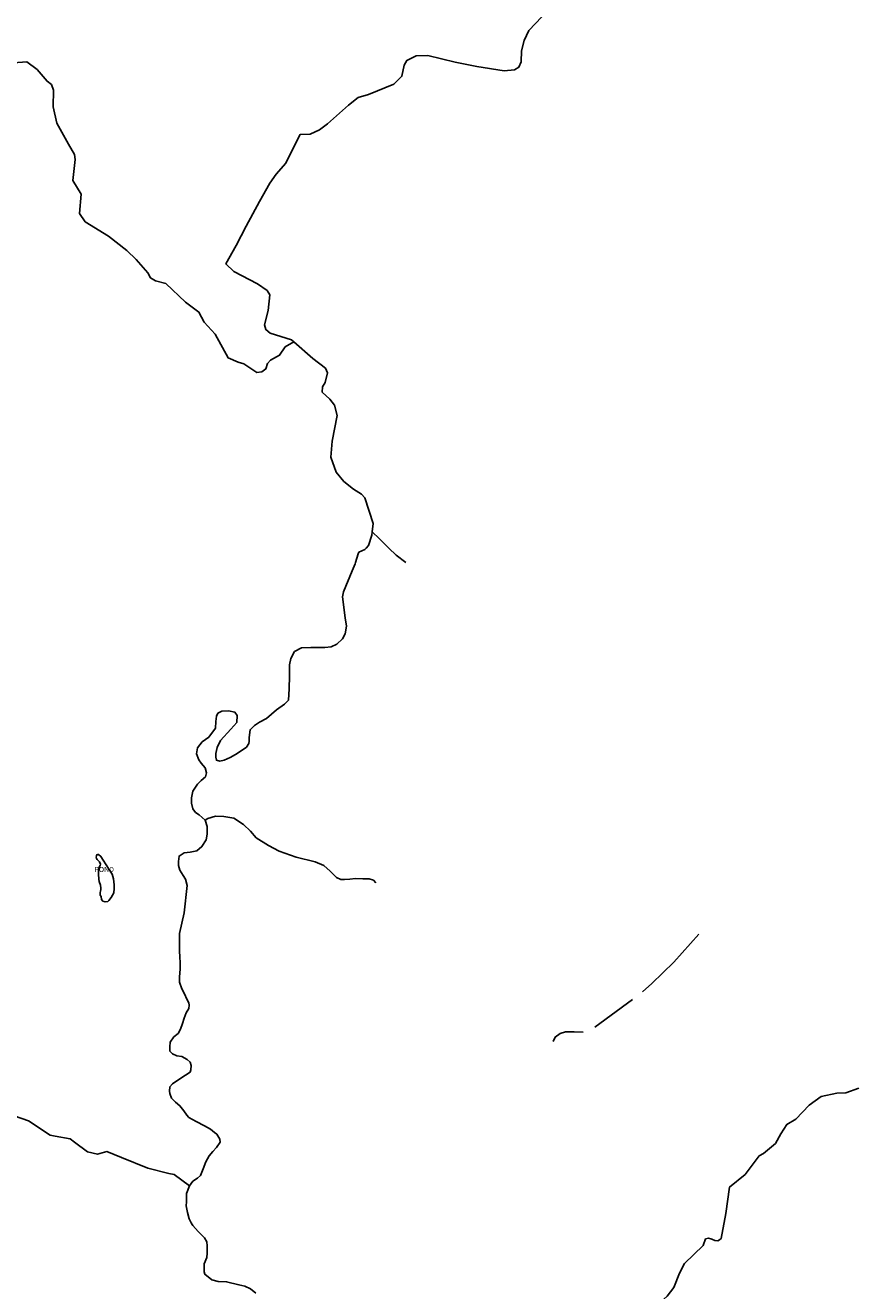
# Model space of a CAD drawing. Units: inches. Extents: x 1159771 to 1345762, y 461454 to 617449.
# Drawn here: x 1239400 to 1241194, y 507888 to 510613 of the extents above; entities that cross this region are included whole.
import ezdxf
from ezdxf.enums import TextEntityAlignment as Align

# ---------------------------------------------------------------- set-up
doc = ezdxf.new("R2010")
doc.units = ezdxf.units.IN
doc.header["$MEASUREMENT"] = 0
for name, color, linetype in [('HYDRO-Drainage Channel', 2, 'Continuous'), ('HYDRO-Hidden', 2, 'Continuous'), ('HYDRO-Pond', 5, 'Continuous'), ('HYDRO-Stream', 4, 'Continuous')]:
    doc.layers.add(name, color=color, linetype=linetype)
doc.styles.add('Arial', font='arial.ttf')

msp = doc.modelspace()

# ---------------------------------------------------------------- linework, layer by layer
at = {"layer": 'HYDRO-Drainage Channel'}
msp.add_line((1240706.9, 508515.4), (1240625.7, 508455.7), dxfattribs=at)
for points in [[(1240154.6, 508766.5), (1240149.3, 508771.9), (1240140, 508775.3), (1240126.8, 508775.4), (1240110.9, 508775.5), (1240098.9, 508774.4), (1240087.5, 508773.3), (1240079.1, 508773.6), (1240069.9, 508777.9), (1240056.2, 508791.5), (1240042.8, 508803.9), (1240024.3, 508811.5), (1239983.3, 508821.7), (1239946.8, 508834.6), (1239923.5, 508846.5), (1239897.3, 508863.4), (1239884.5, 508877.4), (1239869.5, 508892.4), (1239848.8, 508905.9), (1239827.3, 508909.6), (1239809.3, 508909.7), (1239792.7, 508905.3), (1239787.3, 508901.4)], [(1240850.1, 508655.8), (1240795.9, 508595.8), (1240748.6, 508549.9), (1240728.8, 508531.5)], [(1240601.2, 508445.1), (1240581.2, 508446), (1240563, 508445.4), (1240551.2, 508442.2), (1240540.4, 508434.5), (1240536.2, 508425.2)]]:
    msp.add_lwpolyline(points, dxfattribs=at)
at = {"layer": 'HYDRO-Hidden'}
for p, q in [((1240109.8, 509453.2), (1240110.5, 509456)), ((1239759.1, 508031), (1239757.4, 508034.2))]:
    msp.add_line(p, q, dxfattribs=at)
for points in [[(1240198.2, 509471.9), (1240196.9, 509473), (1240184.2, 509485.6), (1240171, 509498.5), (1240166, 509503.4)], [(1240118.2, 509478.4), (1240116.9, 509474.6), (1240113.7, 509465.4), (1240110.6, 509456.2), (1240110.5, 509456)], [(1240118.2, 509478.4), (1240116.9, 509474.6), (1240113.7, 509465.4), (1240110.6, 509456.2), (1240110.5, 509456)]]:
    msp.add_lwpolyline(points, dxfattribs=at)
at = {"layer": 'HYDRO-Pond'}
msp.add_lwpolyline([(1239572.2, 508725.9), (1239567.3, 508726.8), (1239563.8, 508730.8), (1239563.2, 508737.2), (1239561.6, 508740.2), (1239561.1, 508743.6), (1239561, 508745.7), (1239561.7, 508748.7), (1239562.9, 508752), (1239562.9, 508754.8), (1239562, 508761.4), (1239559.2, 508769.5), (1239558.7, 508774.2), (1239557.6, 508785.1), (1239557.4, 508792.2), (1239558.4, 508798.4), (1239561.5, 508803.5), (1239561.7, 508806.7), (1239559.9, 508811.9), (1239557.4, 508813.5), (1239554.7, 508816.5), (1239553.1, 508819), (1239553, 508822), (1239553.3, 508824.8), (1239554.3, 508827.1), (1239556.2, 508827.6), (1239558, 508827.4), (1239562.7, 508823.2), (1239579.5, 508797), (1239586.9, 508785.1), (1239589.9, 508775.1), (1239591.4, 508762.1), (1239591.3, 508754.6), (1239590.4, 508745.2), (1239585, 508734.9), (1239579.9, 508728.1), (1239577.4, 508726.1)], close=True, dxfattribs=at)
at = {"layer": 'HYDRO-Stream'}
msp.add_line((1240219, 509456), (1240198.2, 509471.9), dxfattribs=at)
msp.add_line((1240219, 509456), (1240198.2, 509471.9), dxfattribs=at)
for points in [[(1240525.9, 510645.3), (1240484, 510601.4), (1240474.2, 510580.2), (1240468.4, 510557.7), (1240467.6, 510534), (1240462.7, 510522.5), (1240452.9, 510517.1), (1240430.7, 510514.9), (1240371.7, 510524.3), (1240325.6, 510533.6), (1240266.3, 510547.8), (1240241.7, 510546.8), (1240221.4, 510537.1), (1240215.5, 510526.7), (1240210.6, 510502.9), (1240193.6, 510486.2), (1240138.9, 510463.7), (1240116.4, 510457.3), (1240096.1, 510440.4), (1240050.9, 510400.3), (1240033.3, 510387.6), (1240013.5, 510378.1), (1239991.5, 510377.5), (1239981, 510356.6), (1239960.8, 510315.8), (1239939.8, 510292.2), (1239926.2, 510272.9), (1239904.1, 510233), (1239875.2, 510180.5), (1239854, 510138.4), (1239831.4, 510099), (1239848.7, 510082.6), (1239899.7, 510056.1), (1239920.7, 510041.8), (1239926.7, 510032.6), (1239923, 509998.4), (1239914.8, 509967.6), (1239918.1, 509957.7), (1239927.2, 509949.8), (1239972.8, 509935.8), (1239978.4, 509930.9)], [(1239346.1, 510529.8), (1239403.6, 510534.3), (1239425.4, 510517.7), (1239447, 510492.2), (1239456.6, 510485.2), (1239460.7, 510473), (1239459.8, 510437.3), (1239467.7, 510401.8), (1239493, 510356.9), (1239505.7, 510334.7), (1239507.7, 510323.6), (1239502.7, 510278.5), (1239520.6, 510249.3), (1239516.8, 510207.8), (1239528.8, 510189.7), (1239579.5, 510158.4), (1239619, 510127.9), (1239638.5, 510108.2), (1239664, 510079.7), (1239669.8, 510068.9), (1239680.7, 510062.6), (1239702.9, 510056.6), (1239744.6, 510016.6), (1239773.9, 509995.2), (1239785.3, 509973.6), (1239809.1, 509947.9), (1239836.5, 509896.9), (1239858.6, 509887.4), (1239870.2, 509884.1), (1239898.2, 509865.3), (1239909.2, 509866.6), (1239917.5, 509873), (1239921.1, 509884.2), (1239927.9, 509891.9), (1239947.5, 509902.4), (1239959.4, 509920.4), (1239978.4, 509930.9)], [(1239978.4, 509930.9), (1240019.3, 509895.4), (1240046, 509874.4), (1240050.6, 509864.2), (1240045.7, 509843.9), (1240040.1, 509834.1), (1240039.3, 509823.1), (1240055.3, 509807.7), (1240065.6, 509794.7), (1240071.6, 509772.3), (1240060.8, 509717.1), (1240057.5, 509683.1), (1240069.5, 509650.4), (1240086, 509630.4), (1240106.5, 509614.3), (1240123.8, 509603.2), (1240130.8, 509595.7), (1240148.9, 509539.8), (1240146.7, 509522.4)], [(1240146.7, 509522.4), (1240145.7, 509515), (1240138.7, 509492.4), (1240133.8, 509487), (1240131, 509484), (1240118.2, 509478.4)], [(1240166, 509503.4), (1240161.6, 509507.8), (1240146.7, 509522.4)], [(1240109.8, 509453.2), (1240103.7, 509438.3), (1240085.1, 509393.1), (1240082.6, 509382.3), (1240088.3, 509337.2)], [(1239787.3, 508901.4), (1239774.4, 508912.6), (1239766.6, 508917.6), (1239760.8, 508926.1), (1239757.9, 508937.8), (1239758, 508949.6), (1239760.4, 508963.6), (1239771, 508978.8), (1239778.5, 508986.6), (1239788, 508994.7), (1239790.1, 509003.2), (1239787.5, 509013.9), (1239778.8, 509024.4), (1239773.3, 509031.3), (1239768.8, 509044.1), (1239770.9, 509057.1), (1239781.1, 509070.1), (1239794.9, 509080.4), (1239809.4, 509099.6), (1239810.5, 509113.9), (1239811.5, 509125.6), (1239814.5, 509131.5), (1239823, 509136.3), (1239837.7, 509136.5), (1239851.3, 509133.8), (1239856.1, 509126.9), (1239855.4, 509111.9), (1239842.5, 509097.2), (1239820.3, 509073), (1239813, 509057.6), (1239810.2, 509045.1), (1239810.2, 509037.1), (1239811.6, 509030.3), (1239818.5, 509028.7), (1239828.3, 509030.2), (1239840.9, 509036.4), (1239852.4, 509042.9), (1239866.8, 509052.3), (1239876.3, 509058.7), (1239881.3, 509066.5), (1239882.3, 509071.7), (1239882.3, 509078.3), (1239882.4, 509085.1), (1239883.8, 509095.9), (1239893.6, 509104.9), (1239904.4, 509112.4), (1239919.2, 509120.1), (1239940.8, 509138.8), (1239958.2, 509150.8), (1239966.5, 509160), (1239968, 509183.8), (1239968.7, 509211.8), (1239968.9, 509236.1), (1239971.7, 509249.3), (1239979.2, 509264.4), (1239994.8, 509272.5), (1240015, 509273.3), (1240029.7, 509273.2), (1240044.7, 509273.1), (1240058.3, 509274.4), (1240070.7, 509280.5), (1240083.1, 509291.7), (1240088.6, 509302.3), (1240091.2, 509319.2), (1240088.3, 509337.2)], [(1239748.3, 508760.4), (1239744.9, 508774.6), (1239739.7, 508782.2), (1239732.4, 508793.4), (1239730.2, 508803.7), (1239730.2, 508812.1), (1239731, 508823.9), (1239742.1, 508830.7), (1239755.2, 508832.5), (1239769.2, 508835), (1239780.4, 508844.4), (1239789.6, 508858.7), (1239791.4, 508871.4), (1239791.8, 508888), (1239787.3, 508901.4)], [(1239748.3, 508760.4), (1239741.8, 508702.1), (1239731.9, 508657.7)], [(1239753.5, 508114.4), (1239760.8, 508124.3), (1239770.5, 508130.5), (1239777.4, 508136.5), (1239782.9, 508150.8), (1239788.4, 508165.5), (1239796, 508178.6), (1239803.9, 508188.1), (1239812, 508196.8), (1239819.3, 508208.1), (1239819, 508214.7), (1239812.2, 508225.2), (1239807.1, 508229.2), (1239798.7, 508235.8), (1239786.1, 508243.5), (1239767.9, 508252.7), (1239751.9, 508261.5), (1239747.7, 508266), (1239741.3, 508275.9), (1239732.8, 508286.5), (1239723.2, 508294.3), (1239714.9, 508302.8), (1239711.4, 508312.7), (1239710.5, 508317.8), (1239710.9, 508327.1), (1239717.2, 508334), (1239728.4, 508341.7), (1239745, 508352.6), (1239754.9, 508359.1), (1239756.1, 508363.9), (1239757.4, 508373.5), (1239754.8, 508380.4), (1239748.5, 508386.2), (1239736.9, 508392.3), (1239726.4, 508393.8), (1239716.8, 508398.4), (1239711.5, 508403.8), (1239710.9, 508413.1), (1239711.9, 508423.3), (1239720.1, 508434.6), (1239729.1, 508442.4), (1239734, 508451.3), (1239738.6, 508463.9), (1239741.9, 508475.1), (1239746.4, 508486.8), (1239752.2, 508496), (1239752.8, 508503.4), (1239752, 508508.3), (1239746.9, 508517.7), (1239743.7, 508525.9), (1239736.9, 508538.5), (1239732.1, 508552.5), (1239732.2, 508564), (1239733.7, 508580.3), (1239733.8, 508593.2), (1239732.8, 508607.7), (1239732.1, 508618.3), (1239731.9, 508624.4), (1239731.9, 508627.9), (1239731.9, 508657.7)], [(1241194, 508324.4), (1241166.3, 508314.2), (1241146.8, 508313.4), (1241113.4, 508306.5), (1241087.1, 508288.1), (1241058.4, 508257.6)], [(1239753.5, 508114.4), (1239720.7, 508138.2), (1239708.9, 508141), (1239663.5, 508151.8), (1239607.3, 508175.2), (1239575.9, 508187.9), (1239555.7, 508182.3), (1239533.9, 508187.3), (1239506.3, 508207.9), (1239496.9, 508215.1), (1239464.6, 508221.1), (1239453.7, 508223.2), (1239406.8, 508254.2), (1239375.9, 508264.5)], [(1241058.4, 508257.6), (1241039.1, 508246.3), (1241026.5, 508226.1), (1241015, 508205.3), (1240989.3, 508183.7), (1240979.4, 508178.5), (1240949.8, 508138.6), (1240915.9, 508111.6), (1240908.1, 508054.5)], [(1239757.4, 508034.2), (1239752.7, 508043.2), (1239749.2, 508056.6), (1239746.7, 508070.7), (1239746.8, 508079.6), (1239746.8, 508086.7), (1239746.9, 508097.4), (1239753.5, 508114.4)], [(1239896.6, 507882.9), (1239884.9, 507892.2), (1239872.9, 507897.8), (1239859.9, 507901.2), (1239833.5, 507907.6), (1239814.9, 507908.4), (1239801.9, 507911.4), (1239786.4, 507923.9), (1239785.1, 507929.2), (1239784.8, 507937.6), (1239785.2, 507946.1), (1239790.5, 507959.8), (1239791.3, 507968.9), (1239791.3, 507979), (1239791.4, 507984.9), (1239791.1, 507993.7), (1239785.6, 508002.2), (1239780.8, 508007.1), (1239772, 508015.7), (1239760.4, 508028.5), (1239759.1, 508031)], [(1240908.1, 508054.5), (1240897.6, 508000.5), (1240894.2, 507997.5), (1240891.1, 507995.8), (1240884.4, 507996.7), (1240877.9, 507999.3), (1240875.6, 508000)], [(1240859.2, 507985.7), (1240818.9, 507947), (1240808.3, 507925.9), (1240795.9, 507895.2), (1240781.6, 507876.8), (1240761.2, 507858.1), (1240729.5, 507844.2), (1240708, 507839.4), (1240683.6, 507817.5)], [(1240875.6, 508000), (1240870.9, 508001.6), (1240864.4, 507999.9), (1240859.2, 507985.7)]]:
    msp.add_lwpolyline(points, dxfattribs=at)

# ---------------------------------------------------------------- texts
at = {"layer": 'HYDRO-Pond', "color": 18, "true_color": 0x000000, "style": 'Arial'}
msp.add_text('POND', height=11.07, dxfattribs=at).set_placement((1239569.9, 508789.6), align=Align.CENTER)

doc.saveas('drawing.dxf')
